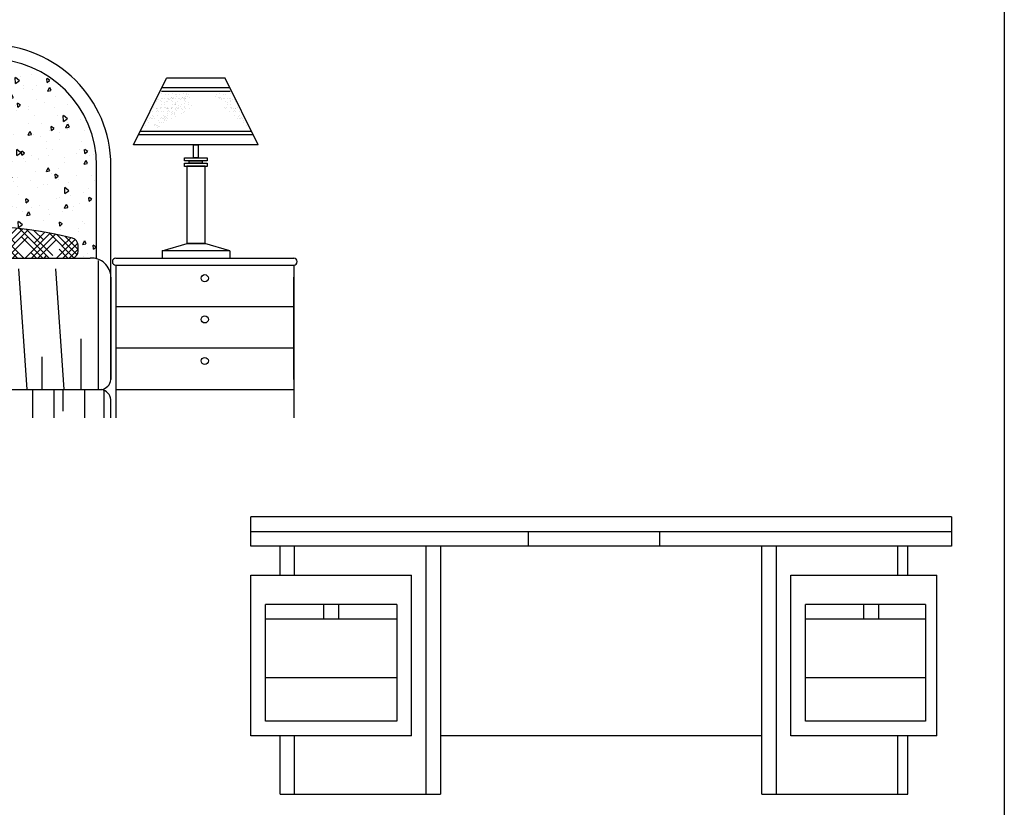
# Model space of a CAD drawing. Units: millimetres. Extents: x -256602 to -29186, y -126721 to 13127.
# Drawn here: x -188521 to -185752, y -53701 to -51484 of the extents above; entities that cross this region are included whole.
import ezdxf

# ---------------------------------------------------------------- set-up
doc = ezdxf.new("R2010")
doc.units = ezdxf.units.MM
for name, color, linetype in [('193', 8, 'Continuous'), ('8', 8, 'Continuous'), ('ADGP_FURNITURES', 2, 'Continuous')]:
    doc.layers.add(name, color=color, linetype=linetype)

# ---------------------------------------------------------------- blocks, each defined once
blk = doc.blocks.new('*X398')
at = {"color": 0}
for p, q in [((5068.009739807234, 29846.94274623314), (5068.009739807234, 29846.94274623314)), ((5071.812761870098, 29847.88182193762), (5071.812761870098, 29847.88182193762)), ((5078.822560575007, 29850.72360187428), (5078.822560575007, 29850.72360187428)), ((5078.917524281947, 29863.25145131087), (5078.917524281947, 29863.25145131087)), ((5081.592534408055, 29848.73095506655), (5081.592534408055, 29848.73095506655)), ((5086.797619930268, 29849.41621757571), (5086.797619930268, 29849.41621757571)), ((5089.035984858162, 29868.49895339146), (5089.035984858162, 29868.49895339146)), ((5091.71455235474, 29860.61597509568), (5091.71455235474, 29860.61597509568)), ((5094.927467793533, 29850.48653235191), (5094.927467793533, 29850.48653235191)), ((5097.735857432522, 29860.5269889416), (5097.735857432522, 29860.5269889416)), ((5098.73722325855, 29850.62491051471), (5098.73722325855, 29850.62491051471)), ((5102.954180487614, 29847.93841247298), (5102.954180487614, 29847.93841247298)), ((5104.403456708261, 29850.60091112648), (5104.403456708261, 29850.60091112648)), ((5107.689101479458, 29851.40652113879), (5107.689101479458, 29851.40652113879)), ((5108.510262394354, 29852.27474118533), (5108.510262394354, 29852.27474118533)), ((5109.532294821483, 29849.71754561975), (5109.532294821483, 29849.71754561975)), ((5110.058942899465, 29863.30804184623), (5110.058942899465, 29863.30804184623)), ((5113.715347916566, 29852.96000369448), (5113.715347916566, 29852.96000369448)), ((5117.890463493211, 29860.94985541963), (5117.890463493211, 29860.94985541963)), ((5121.845195779832, 29854.03031847069), (5121.845195779832, 29854.03031847069)), ((5127.797123478244, 29869.30374459094), (5127.797123478244, 29869.30374459094)), ((5058.109635304399, 29824.1920698712), (5058.109635304399, 29824.1920698712)), ((5063.894767355378, 29820.50949441425), (5063.894767355378, 29820.50949441425)), ((5065.335553790056, 29840.37465758113), (5065.335553790056, 29840.37465758113)), ((5065.965487371151, 29821.10641989101), (5065.965487371151, 29821.10641989101)), ((5069.099852877591, 29821.19475692341), (5069.099852877591, 29821.19475692341)), ((5075.672088253816, 29825.52729765585), (5075.672088253816, 29825.52729765585)), ((5077.229700740856, 29822.26507169961), (5077.229700740856, 29822.26507169961)), ((5077.627835433736, 29842.62976548945), (5077.627835433736, 29842.62976548945)), ((5079.452494156101, 29831.45536418416), (5079.452494156101, 29831.45536418416)), ((5079.471028775761, 29840.94078997041), (5079.471028775761, 29840.94078997041)), ((5079.88904548288, 29822.84079961412), (5079.88904548288, 29822.84079961412)), ((5086.99380789473, 29838.21042898737), (5086.99380789473, 29838.21042898737)), ((5088.17090135012, 29832.96882552054), (5088.17090135012, 29832.96882552054)), ((5090.812495341677, 29824.05328053303), (5090.812495341677, 29824.05328053303)), ((5092.344485935834, 29841.34773740555), (5092.344485935834, 29841.34773740555)), ((5092.974419516932, 29822.07949971542), (5092.974419516932, 29822.07949971542)), ((5096.01758086389, 29824.73854304218), (5096.01758086389, 29824.73854304218)), ((5046.197000302702, 29792.28803376196), (5046.197000302702, 29792.28803376196)), ((5048.544679221996, 29796.63390645014), (5048.544679221996, 29796.63390645014)), ((5051.402085824914, 29792.97329627111), (5051.402085824914, 29792.97329627111)), ((5052.606953249087, 29800.42968479699), (5052.606953249087, 29800.42968479699)), ((5053.906516598724, 29811.85324617007), (5053.906516598724, 29811.85324617007)), ((5054.536450179822, 29792.58500847994), (5054.536450179822, 29792.58500847994)), ((5056.823910478151, 29797.74318675525), (5056.823910478151, 29797.74318675525)), ((5059.531933688179, 29794.04361104732), (5059.531933688179, 29794.04361104732)), ((5063.928672890002, 29813.11281612851), (5063.928672890002, 29813.11281612851)), ((5066.595420952249, 29801.83818220087), (5066.595420952249, 29801.83818220087)), ((5068.062879351336, 29815.07160206839), (5068.062879351336, 29815.07160206839)), ((5069.906072693361, 29813.38262654935), (5069.906072693361, 29813.38262654935)), ((5080.082427737199, 29812.18712649402), (5080.082427737199, 29812.18712649402)), ((5028.157451615139, 29772.3436909654), (5028.157451615139, 29772.3436909654)), ((5029.541818244353, 29775.33207193812), (5029.541818244353, 29775.33207193812)), ((5030.279850565234, 29777.04770747895), (5030.279850565234, 29777.04770747895)), ((5033.758775473417, 29772.64557389639), (5033.758775473417, 29772.64557389639)), ((5040.863537885274, 29788.01520326964), (5040.863537885274, 29788.01520326964)), ((5041.644458400089, 29782.69263525855), (5041.644458400089, 29782.69263525855))]:
    blk.add_line(p, q, dxfattribs=at)
blk = doc.blocks.new('*E593')
at = {"layer": '8', "xscale": -1, "rotation": 271.2206613846296}
for p in [(-29517.74292792409, -4842.87377553855), (-27654.49453147704, -4842.87377553855)]:
    blk.add_blockref('*X398', p, dxfattribs=at)
blk = doc.blocks.new('s20')
at = {"layer": 'ADGP_FURNITURES'}
h = blk.add_hatch(dxfattribs=at)
h.set_pattern_fill('AR-CONC,_O', color=8, scale=15, angle=45)
h.set_pattern_definition([(94.99999998303325, (-141.4259513513532, -878.3642615053267), (0.08273279959170782, 0.06942106182015353), [0.01124999999944251, -0.1237499999938676]), (40.00000009622228, (-141.4259513513532, -878.3642615053267), (-0.0944988247841001, 0.06506522243816551), [0.008999999981774351, -0.09899999979951786]), (145.4513999087237, (-141.419056952073, -878.3584764165555), (-0.01176592025250686, 0.1344862923267403), [0.009561028477652306, -0.1051713165541753]), (91.18419999596193, (-141.447164554716, -878.3430483018916), (0.1307539495646376, 0.09564206477720931), [0.01687499999957636, -0.18562499999534]), (141.6355999049026, (-141.4362683872933, -878.3350781367061), (-0.004184852231585749, 0.2024567534058662), [0.01434154316958991, -0.157756949665489]), (36.18420009311679, (-141.447164554716, -878.3430483018916), (-0.004185010316615499, 0.2024567501824994), [0.01349999996968605, -0.1484999996665465]), (66.00000007261019, (-141.4312546521939, -878.3377450010329), (0.1060157354530606, 0.02060737146967818), [0.01124999999338631, -0.1237499999272495]), (11.00000003660158, (-141.4312546521939, -878.3377450010329), (-0.05110628878378123, 0.1027212653073859), [0.008999999970209293, -0.09899999967230222]), (116.4513999220679, (-141.4224200064661, -878.3360277257113), (0.05490954236341949, 0.1233285929579982), [0.009561028493303803, -0.1051713167263418]), (82.50000002528836, (-141.4259513513532, -878.3642615053267), (-0.03401897767912127, 0.03659847264101664), [0, -0.09779999999200406, 0, -0.1004999999917833, 0, -0.09937499999187531]), (52.50000009437736, (-141.4259513513532, -878.3642615053267), (-0.01393094128252664, 0.06973641748340545), [0, -0.0572999999262214, 0, -0.09554999987697128, 0, -0.03787499995123273]), (12.50000004129261, (-141.4496040731027, -878.3879142271569), (0.05901272489521636, 0.05422811427094677), [0, -0.03749999987720706, 0, -0.116999999616886, 0, -0.1552499994916372]), (2.500000008515692, (-141.4602106747841, -878.3985208288744), (0.05123849730380402, 0.07247397102937855), [0, -0.04874999983289657, 0, -0.07769999973366283, 0, -0.1102499996220892])])
edge = h.paths.add_edge_path()
edge.add_ellipse((86.91427384256866, -912.4589081547742), major_axis=(-0.2121320339892051, 0.2121320339892051), ratio=0.9999999999999398, start_angle=225.0000000000017, end_angle=314.9999999999983)
edge.add_line((86.91427382367776, -912.1589081547812), (86.24427386374539, -912.1589081547814))
edge.add_ellipse((86.24427384486953, -912.4589081547742), major_axis=(0.2121320339892051, 0.212132033989205), ratio=0.9999999999999403, start_angle=45.00000000000171, end_angle=134.9999999999983)
edge.add_line((85.94427384589979, -912.4589081358889), (85.94427384589977, -912.7208720876073))
edge.add_ellipse((85.95919738203122, -912.7737520936596), major_axis=(-0.03885232921436125, 0.03885232921436126), ratio=0.9999999999985791, start_angle=-48.48276888720761, end_angle=-29.24013236236948, ccw=False)
edge.add_line((85.96253521107037, -912.718908080775), (86.01138813487184, -912.7189080807749))
edge.add_ellipse((86.01641672540937, -912.6995505686355), major_axis=(-0.01414213559928968, 0.01414213559928968), ratio=0.9999999999983689, start_angle=45.000000000046725, end_angle=120.43787941374359, ccw=False)
edge.add_line((85.99641672547804, -912.699550568893), (85.99641672547806, -912.6801933048281))
edge.add_ellipse((86.01641672540937, -912.6801933050767), major_axis=(-0.0141421355993174, 0.0141421355993174), ratio=0.9999999999975906, start_angle=-33.167137159605204, end_angle=45.00000000006901, ccw=False)
edge.add_ellipse((86.26497506685114, -913.6710656920034), major_axis=(-0.7364919327873879, 0.736491932787388), ratio=0.9999999999999655, start_angle=-59.56912441128378, end_angle=-30.961213886354017, ccw=False)
edge.add_ellipse((86.52272294606627, -912.6825426708183), major_axis=(-0.01414213559933294, 0.01414213559933294), ratio=0.9999999999970102, start_angle=225.0000000000856, end_angle=302.7208205493546, ccw=False)
edge.add_line((86.54272294599758, -912.6825426705682), (86.54272294599758, -912.6995505688932))
edge.add_ellipse((86.52272294606627, -912.6995505686355), major_axis=(0.01414213559928968, 0.01414213559928968), ratio=0.9999999999983689, start_angle=239.5621205862564, end_angle=314.9999999999533, ccw=False)
edge.add_line((86.52775153660346, -912.7189080807749), (86.63066425873927, -912.718908080775))
edge.add_ellipse((86.6356928492765, -912.6995505686355), major_axis=(-0.01414213559928968, 0.01414213559928968), ratio=0.9999999999983689, start_angle=45.000000000046725, end_angle=120.43787941374359, ccw=False)
edge.add_line((86.61569284934518, -912.6995505688931), (86.61569284934518, -912.6801933048282))
edge.add_ellipse((86.6356928492765, -912.6801933050767), major_axis=(-0.0141421355993174, 0.0141421355993174), ratio=0.9999999999975906, start_angle=-33.167137159605204, end_angle=45.00000000006901, ccw=False)
edge.add_ellipse((86.88425119071826, -913.6710656920034), major_axis=(-0.7364919327874012, 0.7364919327874013), ratio=0.9999999999999578, start_angle=-59.56912441128401, end_angle=-30.96121388635339, ccw=False)
edge.add_ellipse((87.14199906993339, -912.6825426708183), major_axis=(-0.01414213559933294, 0.01414213559933294), ratio=0.9999999999970102, start_angle=225.0000000000856, end_angle=302.7208205493546, ccw=False)
edge.add_line((87.1619990698647, -912.6825426705682), (87.1619990698647, -912.6995505688932))
edge.add_ellipse((87.14199906993339, -912.6995505686355), major_axis=(0.01414213559928968, 0.01414213559928968), ratio=0.9999999999983689, start_angle=239.5621205862564, end_angle=314.9999999999533, ccw=False)
edge.add_line((87.14702766047104, -912.7189080807749), (87.19601247633535, -912.7189080807749))
edge.add_ellipse((87.19935030540685, -912.7737520936596), major_axis=(-0.0388523292143591, 0.0388523292143591), ratio=0.9999999999983482, start_angle=299.24013236223743, end_angle=318.482768887135, ccw=False)
edge.add_line((87.21427384153837, -912.7208720876073), (87.21427384153839, -912.4589081358893))
h = blk.add_hatch(dxfattribs=at)
h.set_pattern_fill('HOUND,_O', color=8, scale=200, angle=45)
h.set_pattern_definition([(45.00000009770663, (-172.579815526102, -880.7447180587334), (0.02651650420343117, 0.04419417382311416), [0.1999999996542101, -0.09999999982710506]), (134.9999999022934, (-172.579815526102, -880.7447180587334), (0.02651650420343116, -0.04419417382311417), [0.1999999996542101, -0.09999999982710506])])
edge = h.paths.add_edge_path()
edge.add_ellipse((86.52272294606627, -912.6995505686355), major_axis=(0.01414213559928766, 0.01414213559928766), ratio=0.9999999999978385, start_angle=239.5621205860726, end_angle=314.999999999938)
edge.add_line((86.54272294599758, -912.6995505686355), (86.54272294599758, -912.6825426708183))
edge.add_ellipse((86.52272294606627, -912.6825426708183), major_axis=(0.01414213559932758, 0.01414213559932758), ratio=0.999999999997382, start_angle=314.999999999925, end_angle=392.7208205538854)
edge.add_ellipse((86.26497506685111, -913.6710656920034), major_axis=(0.7364919327876124, 0.7364919327876123), ratio=0.9999999999999525, start_angle=30.43087558880469, end_angle=59.03878611352289)
edge.add_ellipse((86.01641672540937, -912.6801933050767), major_axis=(0.01414213559933504, 0.01414213559933504), ratio=0.9999999999957004, start_angle=56.83286283400799, end_angle=134.9999999998768)
edge.add_line((85.99641672547806, -912.6801933050767), (85.99641672547806, -912.6995505686355))
edge.add_ellipse((86.01641672540937, -912.6995505686355), major_axis=(-0.01414213559929964, 0.01414213559929964), ratio=0.9999999999970999, start_angle=45.00000000008308, end_angle=120.4378794137512)
edge.add_line((86.01138813479375, -912.7189080807749), (86.52775153668183, -912.7189080807749))
h = blk.add_hatch(dxfattribs=at)
h.set_pattern_fill('HOUND,_O', color=8, scale=200, angle=45)
h.set_pattern_definition([(45.00000009770663, (-171.9605394022349, -880.7447180587334), (0.02651650420343117, 0.04419417382311416), [0.1999999996542101, -0.09999999982710506]), (134.9999999022934, (-171.9605394022349, -880.7447180587334), (0.02651650420343116, -0.04419417382311417), [0.1999999996542101, -0.09999999982710506])])
edge = h.paths.add_edge_path()
edge.add_ellipse((87.14199906993338, -912.6995505686355), major_axis=(0.01414213559930517, 0.01414213559930517), ratio=0.9999999999965506, start_angle=239.5621205861443, end_angle=314.9999999999012)
edge.add_line((87.1619990698647, -912.6995505686355), (87.1619990698647, -912.6825426708183))
edge.add_ellipse((87.14199906993339, -912.6825426708183), major_axis=(0.01414213559932758, 0.01414213559932758), ratio=0.999999999997382, start_angle=314.999999999925, end_angle=392.7208205538854)
edge.add_ellipse((86.88425119071823, -913.6710656920034), major_axis=(0.7364919327876124, 0.7364919327876123), ratio=0.9999999999999525, start_angle=30.43087558880469, end_angle=59.03878611352289)
edge.add_ellipse((86.6356928492765, -912.6801933050767), major_axis=(0.01414213559933504, 0.01414213559933504), ratio=0.9999999999957004, start_angle=56.83286283400799, end_angle=134.9999999998768)
edge.add_line((86.61569284934518, -912.6801933050767), (86.61569284934518, -912.6995505686355))
edge.add_ellipse((86.6356928492765, -912.6995505686355), major_axis=(-0.01414213559928668, 0.01414213559928669), ratio=0.9999999999985534, start_angle=45.00000000004142, end_angle=120.4378794137876)
edge.add_line((86.63066425866087, -912.7189080807749), (87.14702766054896, -912.7189080807749))
at = {"layer": 'ADGP_FURNITURES', "color": 1}
for p, q in [((86.24427384486953, -912.1189081547823), (86.91427384256866, -912.1189081547823)), ((86.24427384486953, -912.1589081547813), (86.91427384256866, -912.1589081547813)), ((85.90427384603711, -912.7721989824663), (85.90427384603714, -912.4589081547742)), ((85.94427384589977, -912.7208720875243), (85.9442738458998, -912.4589081547742)), ((87.21427384153836, -912.7208720875243), (87.21427384153839, -912.4589081547742)), ((87.25427384140087, -912.7721989824664), (87.25427384140087, -912.458907847342))]:
    blk.add_line(p, q, dxfattribs=at)
at = {"layer": 'ADGP_FURNITURES', "color": 8}
for p, q in [((85.45509275607094, -912.3999810995205), (85.5475855399196, -912.2122788732916)), ((85.7125999710203, -912.2122788732916), (85.5475855399196, -912.2122788732916)), ((85.80509275486895, -912.3999810995205), (85.7125999710203, -912.2122788732916)), ((87.31834114611912, -912.3999810995205), (87.41083392996778, -912.2122788732916)), ((87.57584836106848, -912.2122788732916), (87.41083392996778, -912.2122788732916)), ((87.66834114491714, -912.3999810995205), (87.57584836106848, -912.2122788732916)), ((85.7263973457224, -912.2402788732909), (85.53378816521749, -912.2402788732909)), ((85.7263973457224, -912.2498188524121), (85.53378816521749, -912.2498188524121)), ((87.58964573577059, -912.2402788732909), (87.39703655526566, -912.2402788732909)), ((87.58964573577059, -912.2498188524121), (87.39703655526566, -912.2498188524121)), ((85.79129538016684, -912.3719810995211), (85.46889013077305, -912.3719810995211)), ((85.7865944277887, -912.3624411204), (85.47359108315119, -912.3624411204)), ((87.65454377021501, -912.3719810995211), (87.33213852082123, -912.3719810995211)), ((87.64984281783688, -912.3624411204), (87.33683947319938, -912.3624411204)), ((85.80509275486895, -912.3999810995205), (85.45509275607094, -912.3999810995205)), ((85.62320742922468, -912.400238059446), (85.63671923396002, -912.400238059446)), ((85.62320742922468, -912.4368885234717), (85.62320742922468, -912.400238059446)), ((85.63671923396002, -912.400238059446), (85.63671923396002, -912.4368885234717)), ((87.66834114491714, -912.3999810995205), (87.31834114611912, -912.3999810995205)), ((87.48645581927286, -912.400238059446), (87.49996762400819, -912.400238059446)), ((87.48645581927286, -912.4368885234717), (87.48645581927286, -912.400238059446)), ((87.49996762400819, -912.400238059446), (87.49996762400819, -912.4368885234717)), ((85.59835056782948, -912.4457403280617), (85.59835056782948, -912.4368885234717)), ((85.59835056782948, -912.4368885234717), (85.66204961384358, -912.4368885234717)), ((85.66204961384358, -912.4457403280617), (85.59835056782948, -912.4457403280617)), ((85.59835056782948, -912.4608562129202), (85.59835056782948, -912.4520044083303)), ((85.59835056782948, -912.4520044083303), (85.66204961384358, -912.4520044083303)), ((85.66204961384358, -912.4608562129202), (85.59835056782948, -912.4608562129202)), ((85.65650226455442, -912.4605533181849), (85.60418900197442, -912.4605533181849)), ((85.60418900197442, -912.4605533181849), (85.60418900197442, -912.6775857901981)), ((85.61132260333072, -912.4518403445373), (85.61132260333072, -912.4455036821251)), ((85.61132260333072, -912.4455036821251), (85.64778338745772, -912.4455036821251)), ((85.64778338745772, -912.4518403445373), (85.61132260333072, -912.4518403445373)), ((85.63671923396002, -912.4368885234717), (85.62320742922468, -912.4368885234717)), ((85.64778338745772, -912.4455036821251), (85.64778338745772, -912.4518403445373)), ((85.65650226455442, -912.6775857901981), (85.65650226455442, -912.4605533181849)), ((85.66204961384358, -912.4368885234717), (85.66204961384358, -912.4457403280617)), ((85.66204961384358, -912.4520044083303), (85.66204961384358, -912.4608562129202)), ((87.46159895787765, -912.4457403280617), (87.46159895787765, -912.4368885234717)), ((87.46159895787765, -912.4368885234717), (87.52529800389175, -912.4368885234717)), ((87.52529800389175, -912.4457403280617), (87.46159895787765, -912.4457403280617)), ((87.46159895787765, -912.4608562129202), (87.46159895787765, -912.4520044083303)), ((87.46159895787765, -912.4520044083303), (87.52529800389175, -912.4520044083303)), ((87.52529800389175, -912.4608562129202), (87.46159895787765, -912.4608562129202)), ((87.4674373920226, -912.4605533181849), (87.4674373920226, -912.6775857901981)), ((87.51975065460259, -912.4605533181849), (87.4674373920226, -912.4605533181849)), ((87.4745709933789, -912.4518403445373), (87.4745709933789, -912.4455036821251)), ((87.4745709933789, -912.4455036821251), (87.5110317775059, -912.4455036821251)), ((87.5110317775059, -912.4518403445373), (87.4745709933789, -912.4518403445373)), ((87.49996762400819, -912.4368885234717), (87.48645581927286, -912.4368885234717)), ((87.5110317775059, -912.4455036821251), (87.5110317775059, -912.4518403445373)), ((87.51975065460259, -912.6775857901981), (87.51975065460259, -912.4605533181849)), ((87.52529800389175, -912.4368885234717), (87.52529800389175, -912.4457403280617)), ((87.52529800389175, -912.4520044083303), (87.52529800389175, -912.4608562129202)), ((85.53509275579626, -912.6989080807754), (85.60509275555586, -912.6777943257158)), ((85.60418900197442, -912.6775857901981), (85.65650226455442, -912.6775857901981)), ((85.65509275538415, -912.6777943257158), (85.60509275555586, -912.6777943257158)), ((85.72509275514369, -912.6989080807754), (85.65509275538415, -912.6777943257158)), ((85.99641672547806, -912.6995505686355), (85.99641672547806, -912.6801933050767)), ((86.54272294599758, -912.6995505686355), (86.54272294599758, -912.6825426708183)), ((86.61569284934518, -912.6995505686355), (86.61569284934518, -912.6801933050767)), ((87.1619990698647, -912.6995505686355), (87.1619990698647, -912.6825426708183)), ((87.39834114584444, -912.6989080807754), (87.46834114560404, -912.6777943257158)), ((87.4674373920226, -912.6775857901981), (87.51975065460259, -912.6775857901981)), ((87.51834114543233, -912.6777943257158), (87.46834114560404, -912.6777943257158)), ((87.58834114519188, -912.6989080807754), (87.51834114543233, -912.6777943257158)), ((85.5350927557962, -912.6989080807754), (85.5350927557962, -912.7189080807749)), ((85.72509275514369, -912.6989080807754), (85.5350927557962, -912.6989080807754)), ((85.72509275514369, -912.6989080807754), (85.72509275514369, -912.7189080807749)), ((87.39834114584438, -912.6989080807754), (87.39834114584438, -912.7189080807749)), ((87.58834114519188, -912.6989080807754), (87.39834114584438, -912.6989080807754)), ((87.58834114519188, -912.6989080807754), (87.58834114519188, -912.7189080807749)), ((86.07154215235421, -913.0889080807661), (86.07154215235424, -912.7254084330111)), ((86.15331865522955, -913.0889080807661), (86.15331865522958, -912.7254084330111)), ((86.24454215176011, -912.8168919901657), (86.24454215176011, -912.7254084330111)), ((86.34426939977583, -912.8168919901657), (86.34426939977583, -912.7254084330111)), ((86.44554215106983, -912.8168919901657), (86.44554215106983, -912.7254084330111)), ((86.8226460568803, -913.0889080807661), (86.82264605688034, -912.7254084330111)), ((86.9691218979501, -913.0889080807661), (86.96912189795013, -912.7254084330111)), ((86.22631987741633, -912.7494084330106), (86.20269173229654, -913.0889080807661)), ((86.63256584047339, -912.7494084330106), (86.65619398559318, -913.0889080807661)), ((86.84797646113111, -912.7494084330106), (86.87160460625088, -913.0889080807661)), ((86.9944523022009, -912.7494084330106), (87.01808044732068, -913.0889080807661)), ((87.09882504794939, -912.7494084330106), (87.12245319306918, -913.0889080807661)), ((85.95487466395303, -912.7944084330095), (85.99254215262555, -913.0564084330033)), ((86.53626158942875, -913.0889080807661), (86.53626158942875, -912.799471336208)), ((86.22659140661975, -913.0889080807661), (86.22659140661975, -912.9464821540971)), ((86.34426939977583, -913.0889080807661), (86.34426939977583, -912.9464821540971)), ((86.44554215106983, -912.9964084330047), (86.44554215106983, -912.9464821540971)), ((86.75990718957338, -913.0889080807661), (86.75990718957338, -912.9464821540971)), ((87.17080206920049, -913.0889080807661), (87.17080206920049, -912.9464821540971)), ((87.06090718853973, -913.0889080807661), (87.06090718853973, -912.9964084330047)), ((85.99254215262552, -913.0889080807661), (85.99254215262555, -913.0564084330033)), ((85.92975280466325, -913.1689080807643), (85.92975280466325, -913.0889080807661)), ((85.9867528044675, -913.1469080807648), (85.9867528044675, -913.0889080807661)), ((86.01075280438508, -913.1499080807647), (86.01075280438508, -913.0889080807661)), ((86.07775280415498, -913.1699080807642), (86.07775280415498, -913.0889080807661)), ((86.07975280414811, -913.1689080807643), (86.07975280414811, -913.0889080807661)), ((86.14475280392489, -913.1689080807643), (86.14475280392489, -913.0889080807661)), ((86.17975280380469, -913.1689080807643), (86.17975280380469, -913.0889080807661)), ((86.2027528037257, -913.1689080807643), (86.2027528037257, -913.0889080807661)), ((86.2787528034647, -913.1689080807643), (86.2787528034647, -913.0889080807661)), ((86.27975280346126, -913.1689080807643), (86.27975280346126, -913.0889080807661)), ((86.33575280326895, -913.1689080807643), (86.33575280326895, -913.0889080807661)), ((86.3457528032346, -913.1689080807643), (86.3457528032346, -913.0889080807661)), ((86.37975280311784, -913.1689080807643), (86.37975280311784, -913.0889080807661)), ((86.41275280300451, -913.1689080807643), (86.41275280300451, -913.0889080807661)), ((86.41291066969693, -913.1689080807643), (86.4129106696969, -913.0889080807661)), ((86.47975280277441, -913.1689080807643), (86.47975280277441, -913.0889080807661)), ((86.54591066924014, -913.1469080807648), (86.54591066924014, -913.0889080807661)), ((86.5889106690925, -913.1689080807643), (86.58891066909247, -913.0889080807661)), ((86.61991066898601, -913.1499080807647), (86.61991066898601, -913.0889080807661)), ((86.67975280208756, -913.1689080807643), (86.67975280208756, -913.0889080807661)), ((86.68075280208413, -913.1689080807643), (86.68075280208413, -913.0889080807661)), ((86.73475280189868, -913.1689080807643), (86.73475280189868, -913.0911791515462)), ((86.75391066852585, -913.1689080807643), (86.75391066852582, -913.0889080807661)), ((86.78891066840565, -913.1689080807643), (86.78891066840562, -913.0889080807661)), ((86.81191066832666, -913.1689080807643), (86.81191066832663, -913.0889080807661)), ((86.82091066829575, -913.1689080807643), (86.82091066829572, -913.0889080807661)), ((86.88791066806566, -913.1689080807643), (86.88791066806563, -913.0889080807661)), ((86.95838650939645, -913.1689080807643), (86.95838650939642, -913.0889080807661)), ((86.96738650936554, -913.1689080807643), (86.96738650936551, -913.0889080807661)), ((87.03438650913544, -913.1689080807643), (87.03438650913542, -913.0889080807661)), ((87.09491066735482, -913.1689080807643), (87.0949106673548, -913.0889080807661)), ((87.12048823986572, -913.1499080807647), (87.12048823986572, -913.0889080807661)), ((87.18133037296384, -913.1689080807643), (87.18133037296384, -913.0889080807661)), ((87.23533037277839, -913.1689080807643), (87.23533037277839, -913.0911791515462)), ((85.90427384603711, -913.1689080807643), (85.90427384603711, -913.1167763373761)), ((85.90427384603711, -913.1689080807643), (85.90427384603711, -913.1167763373761)), ((86.06975280418249, -913.1689080807643), (86.06975280418246, -913.1219080807654)), ((86.67891066878342, -913.1689080807643), (86.67891066878339, -913.1219080807654)), ((87.25427384140093, -913.1689080807643), (87.25427384140093, -913.1167763373762)), ((87.25427384140093, -913.1689080807643), (87.25427384140093, -913.1167763373762)), ((87.25427384140096, -913.1689080807643), (87.25427384140096, -913.1167763373762)), ((85.92675280467355, -913.1689080807643), (85.92675280467355, -913.1499080807647)), ((86.4859106694462, -913.1689080807643), (86.4859106694462, -913.1499080807647)), ((86.54675280254432, -913.1689080807643), (86.54675280254432, -913.1299080807652))]:
    blk.add_line(p, q, dxfattribs=at)
at = {"layer": 'ADGP_FURNITURES'}
for p, q in [((87.25427384140096, -912.7389080807744), (87.25427384140093, -912.4589081547742)), ((85.39196094442022, -912.7189080807749), (85.89196094270312, -912.7189080807749)), ((85.92211300745019, -912.7332088311662), (85.9178746640801, -913.0824084330027)), ((85.93887466400798, -912.7258067300422), (85.93887466400795, -913.0889080807661)), ((85.96253523039245, -912.7189080807749), (87.19601245704558, -912.7189080807749)), ((87.21962348662069, -913.0889080807661), (87.21962348662072, -912.7254084330111)), ((87.26841311066038, -912.7189080807749), (87.76841310894328, -912.7189080807749)), ((85.39196094442025, -912.7389080807744), (85.39196094442028, -913.1689080807643)), ((85.39196094442022, -912.7389080807744), (85.89196094270312, -912.7389080807744)), ((85.8919609427031, -912.7389080807744), (85.89196094270315, -913.1689080807643)), ((87.25427384140096, -912.772198982467), (87.25427384140096, -912.7389080807744)), ((87.2684131106604, -912.7389080807744), (87.26841311066045, -913.1689080807643)), ((87.26841311066038, -912.7389080807744), (87.76841310894328, -912.7389080807744)), ((87.76841310894325, -912.7389080807744), (87.76841310894332, -913.1689080807643)), ((85.89196094270315, -913.0610398241561), (85.89196094270312, -912.772198982467)), ((85.90427384603711, -913.0610398241561), (85.90427384603709, -912.772198982467)), ((87.25427384140093, -913.061039824156), (87.2542738414009, -912.7721989824669)), ((87.25427384140093, -913.0610398241562), (87.25427384140096, -912.772198982467)), ((87.25427384140096, -912.7721989824663), (87.25427384140096, -913.0610398241562)), ((87.76841310894332, -913.0610398241561), (87.76841310894328, -912.772198982467)), ((85.39196094442028, -912.8549080807717), (85.89196094270312, -912.8549080807717)), ((87.26841311066045, -912.8549080807717), (87.76841310894328, -912.8549080807717)), ((85.39196094442028, -912.9719080807689), (85.89196094270312, -912.9719080807689)), ((87.26841311066045, -912.9719080807689), (87.76841310894328, -912.9719080807689)), ((85.39196094442028, -913.0889080807661), (85.89196094270312, -913.0889080807661)), ((85.92975280466325, -913.0889080807661), (87.2287948827748, -913.0889080807661)), ((87.26841311066045, -913.0889080807661), (87.76841310894328, -913.0889080807661))]:
    blk.add_line(p, q, dxfattribs=at)
at = {"layer": 'ADGP_FURNITURES', "color": 1}
for centre, major_axis, ratio, start_param, end_param in [((86.24427384486953, -912.4589081547742), (0.2404163051877737, 0.2404163051877737), 0.9999999999998731, 0.7853981633975117, 2.356194490192281), ((86.91427384256866, -912.4589081547742), (-0.2404163051877737, 0.2404163051877737), 0.9999999999998731, 3.926990816987304, 5.497787143782075), ((86.24427384486953, -912.4589081547742), (0.2121320339892051, 0.212132033989205), 0.9999999999999403, 0.785398163397478, 2.356194490192315), ((86.91427384256866, -912.4589081547742), (-0.212132033989205, 0.2121320339892051), 0.9999999999999398, 3.926990816987272, 5.497787143782108)]:
    blk.add_ellipse(centre, major_axis=major_axis, ratio=ratio, start_param=start_param, end_param=end_param, dxfattribs=at)
at = {"layer": 'ADGP_FURNITURES', "color": 8}
for centre, major_axis, ratio, start_param, end_param in [((86.26497506685114, -913.6710656920034), (-0.7364919327873879, 0.736491932787388), 0.9999999999999655, -1.039677353507032, -0.5403751227310676), ((86.88425119071826, -913.6710656920034), (-0.7364919327874012, 0.7364919327874013), 0.9999999999999578, -1.039677353507035, -0.5403751227310576), ((86.01641672540937, -912.6801933050767), (-0.0141421355993174, 0.0141421355993174), 0.9999999999975906, -0.5788757468956713, 0.7853981633986526), ((86.52272294606627, -912.6825426708183), (-0.01414213559933294, 0.01414213559933294), 0.9999999999970102, 3.926990816988736, 5.283475032925147), ((86.6356928492765, -912.6801933050767), (-0.0141421355993174, 0.0141421355993174), 0.9999999999975906, -0.5788757468956713, 0.7853981633986526), ((87.14199906993339, -912.6825426708183), (-0.01414213559933294, 0.01414213559933294), 0.9999999999970102, 3.926990816988736, 5.283475032925147), ((86.01641672540937, -912.6995505686355), (-0.01414213559928968, 0.01414213559928968), 0.9999999999983689, 0.7853981633982636, 2.102037539889724), ((86.52272294606627, -912.6995505686355), (0.01414213559928968, 0.01414213559928968), 0.9999999999983689, 4.181147767289862, 5.497787143781323), ((86.6356928492765, -912.6995505686355), (-0.01414213559928968, 0.01414213559928968), 0.9999999999983689, 0.7853981633982636, 2.102037539889724), ((87.14199906993339, -912.6995505686355), (0.01414213559928968, 0.01414213559928968), 0.9999999999983689, 4.181147767289862, 5.497787143781323), ((85.93640464818218, -913.120571007913), (-0.02287780555954072, 0.02287780555954072), 0.9999999999984642, -0.5783264521532465, 0.6678419847149506), ((87.22214303925588, -913.1205710079131), (-0.02287780555961793, 0.02287780555961794), 0.9999999999971007, 4.044546995671844, 5.290715432536628)]:
    blk.add_ellipse(centre, major_axis=major_axis, ratio=ratio, start_param=start_param, end_param=end_param, dxfattribs=at)
at = {"layer": 'ADGP_FURNITURES'}
for centre, major_axis, ratio, start_param, end_param in [((85.39196094442025, -912.7289080807747), (0.00707106779964219, 0.00707106779964219), 0.9999999999993682, 0.7853981633977641, 3.926990816987557), ((85.89196094270312, -912.7289080807747), (-0.007071067799643931, 0.007071067799643931), 0.9999999999988756, 2.356194490191783, 5.497787143781576), ((85.95919738203122, -912.7737520936596), (-0.03885232921436125, 0.03885232921436126), 0.9999999999985791, -0.8461839475652397, 0.7571279984649562), ((87.19935030540685, -912.7737520936596), (-0.0388523292143591, 0.0388523292143591), 0.9999999999983482, 3.955260981921275, 5.558572927948663), ((87.2684131106604, -912.7289080807747), (0.00707106779964219, 0.00707106779964219), 0.9999999999993682, 0.7853981633977641, 3.926990816987557), ((87.76841310894328, -912.7289080807747), (-0.007071067799643931, 0.007071067799643931), 0.9999999999988756, 2.356194490191783, 5.497787143781576), ((85.64196094356168, -912.7755033880802), (-0.007071067799651814, 0.007071067799651814), 0.9999999999966462, 3.926990816988918, 10.21017612416851), ((87.51841310980184, -912.7755033880802), (-0.007071067799651814, 0.007071067799651814), 0.9999999999966462, 3.926990816988918, 10.21017612416851), ((85.64196094356166, -912.8915033880775), (-0.007071067799651814, 0.007071067799651814), 0.9999999999966462, 3.926990816988918, 10.21017612416851), ((87.51841310980181, -912.8915033880775), (-0.007071067799651814, 0.007071067799651814), 0.9999999999966462, 3.926990816988918, 10.21017612416851), ((85.64196094356166, -913.0085033880747), (-0.007071067799651814, 0.007071067799651814), 0.9999999999966462, 3.926990816988918, 10.21017612416851), ((87.51841310980181, -913.0085033880747), (-0.007071067799651814, 0.007071067799651814), 0.9999999999966462, 3.926990816988918, 10.21017612416851), ((85.93640464818218, -913.0572451536192), (-0.02287780555961716, 0.02287780555961717), 0.9999999999968312, 0.902954342082233, 2.149122778946712), ((87.22214303925588, -913.0572451536193), (-0.02287780555954766, 0.02287780555954766), 0.9999999999981948, 2.563266201436424, 3.809434638304927)]:
    blk.add_ellipse(centre, major_axis=major_axis, ratio=ratio, start_param=start_param, end_param=end_param, dxfattribs=at)
at = {"layer": 'ADGP_FURNITURES', "color": 8, "xscale": 0.000999999996565748, "yscale": 0.0009999999999763531, "zscale": 0.001}
for name, p in [('*X398', (80.45412236364442, -942.1194267606592)), ('*X398', (80.48500664815411, -942.1194267606592)), ('*E593', (85.38196094240993, -913.1699080783637)), ('*X398', (82.3173707536926, -942.1194267606592)), ('*X398', (82.34825503820228, -942.1194267606592))]:
    blk.add_blockref(name, p, dxfattribs=at)
at = {"layer": 'ADGP_FURNITURES', "color": 8, "extrusion": (0, 0, -1), "xscale": 0.000999999996565748, "yscale": 0.0009999999999763531, "zscale": -0.001}
for p in [(-90.80606314729548, -942.1194267606592), (-92.66931153734365, -942.1194267606592)]:
    blk.add_blockref('*X398', p, dxfattribs=at)
blk = doc.blocks.new('s21')
at = {"layer": 'ADGP_FURNITURES'}
for p, q in [((87.64773178994791, -913.5294535586353), (87.64773178994791, -913.4473482954794)), ((89.6182580989701, -913.4473482954794), (87.64773178994791, -913.4473482954794)), ((89.6182580989701, -913.4473482954794), (89.6182580989701, -913.5294535586353)), ((87.64773178994791, -913.4884009270573), (89.6182580989701, -913.4884009270573)), ((89.6182580989701, -913.5294535586353), (87.64773178994791, -913.5294535586353)), ((87.72983705282384, -913.6115588217913), (87.72983705282384, -913.5294535586353)), ((87.7708896842618, -913.6115588217913), (87.7708896842618, -913.5294535586353)), ((88.14036336720346, -913.5294535586353), (88.14036336720346, -914.227348295461)), ((88.18141599864143, -913.5294535586353), (88.18141599864143, -914.227348295461)), ((89.0845738902766, -914.227348295461), (89.0845738902766, -913.5294535586353)), ((89.12562652171455, -914.227348295461), (89.12562652171455, -913.5294535586353)), ((89.46724912134108, -913.6099661902011), (89.46724912134108, -913.5290698862248)), ((89.49510020465621, -913.6115588217913), (89.49510020465621, -913.5294535586353)), ((87.72983705282384, -914.227348295461), (87.72983705282384, -914.063137769149)), ((87.7708896842618, -914.227348295461), (87.7708896842618, -914.063137769149)), ((89.46724912134108, -914.227719491445), (89.46724912134108, -914.0622498850088)), ((89.49510020465621, -914.227348295461), (89.49510020465621, -914.063137769149)), ((87.72983705282384, -914.227348295461), (88.18141599864143, -914.227348295461)), ((89.0845738902766, -914.227348295461), (89.49510020465621, -914.227348295461))]:
    blk.add_line(p, q, dxfattribs=at)
at = {"layer": 'ADGP_FURNITURES', "color": 8}
for p, q in [((88.4277317872692, -913.4884009270573), (88.4277317872692, -913.5294535586353)), ((88.79720547021086, -913.4884009270573), (88.79720547021086, -913.5294535586353)), ((87.85299494713773, -913.7347167165252), (87.85299494713773, -913.6936640849472)), ((87.89404757857568, -913.6936640849472), (87.89404757857568, -913.7347167165252)), ((89.37194231034233, -913.7347167165252), (89.37194231034233, -913.6936640849472)), ((89.4129949417803, -913.6936640849472), (89.4129949417803, -913.7347167165252)), ((88.05825810432754, -913.7347167165252), (87.68878442138588, -913.7347167165252)), ((89.54455131074006, -913.7347167165252), (89.20773178459048, -913.7347167165252)), ((87.68878442138588, -913.8989272428371), (88.05825810432754, -913.8989272428371)), ((89.20773178459048, -913.8989272428371), (89.54455131074006, -913.8989272428371))]:
    blk.add_line(p, q, dxfattribs=at)
at = {"layer": 'ADGP_FURNITURES', "color": 1}
for p, q in [((87.64773178994791, -914.063137769149), (87.64773178994791, -913.6115588217913)), ((87.64773178994791, -913.6115588217913), (88.0993107357655, -913.6115588217913)), ((88.0993107357655, -914.063137769149), (88.0993107357655, -913.6115588217913)), ((89.16667915315253, -914.063137769149), (89.16667915315253, -913.6115588217913)), ((89.16667915315253, -913.6115588217913), (89.57720546753214, -913.6115588217913)), ((89.57720546753214, -914.063137769149), (89.57720546753214, -913.6115588217913)), ((87.68878442138588, -914.022085137571), (87.68878442138588, -913.6936640849472)), ((88.05825810432754, -913.6936640849472), (87.68878442138588, -913.6936640849472)), ((88.05825810432754, -913.6936640849472), (88.05825810432754, -914.022085137571)), ((89.20773178459048, -914.022085137571), (89.20773178459048, -913.6936640849472)), ((89.54455131074006, -913.6936640849472), (89.20773178459048, -913.6936640849472)), ((89.54455131074006, -913.6936640849472), (89.54455131074006, -914.022085137571)), ((88.05825810432754, -914.022085137571), (87.68878442138588, -914.022085137571)), ((89.54455131074006, -914.022085137571), (89.20773178459048, -914.022085137571)), ((88.0993107357655, -914.063137769149), (87.64773178994791, -914.063137769149)), ((89.0845738902766, -914.063137769149), (88.18141599864143, -914.063137769149)), ((89.57720546753214, -914.063137769149), (89.16667915315253, -914.063137769149))]:
    blk.add_line(p, q, dxfattribs=at)

msp = doc.modelspace()

# ---------------------------------------------------------------- linework, layer by layer
at = {"layer": '193'}
msp.add_lwpolyline([(-209177.9497279897, -48076.99596071243), (-185751.8869524449, -48076.99596071243), (-185751.8869524449, -61475.22130110115), (-209177.9497279897, -61475.22130110115)], close=True, dxfattribs=at)

# ---------------------------------------------------------------- block references
at = {"layer": 'ADGP_FURNITURES', "xscale": 1000, "yscale": 1000, "zscale": 1000}
for name in ['s20', 's21']:
    msp.add_blockref(name, (-275518.3982784003, 860563.7385538295), dxfattribs=at)

doc.saveas('drawing.dxf')
